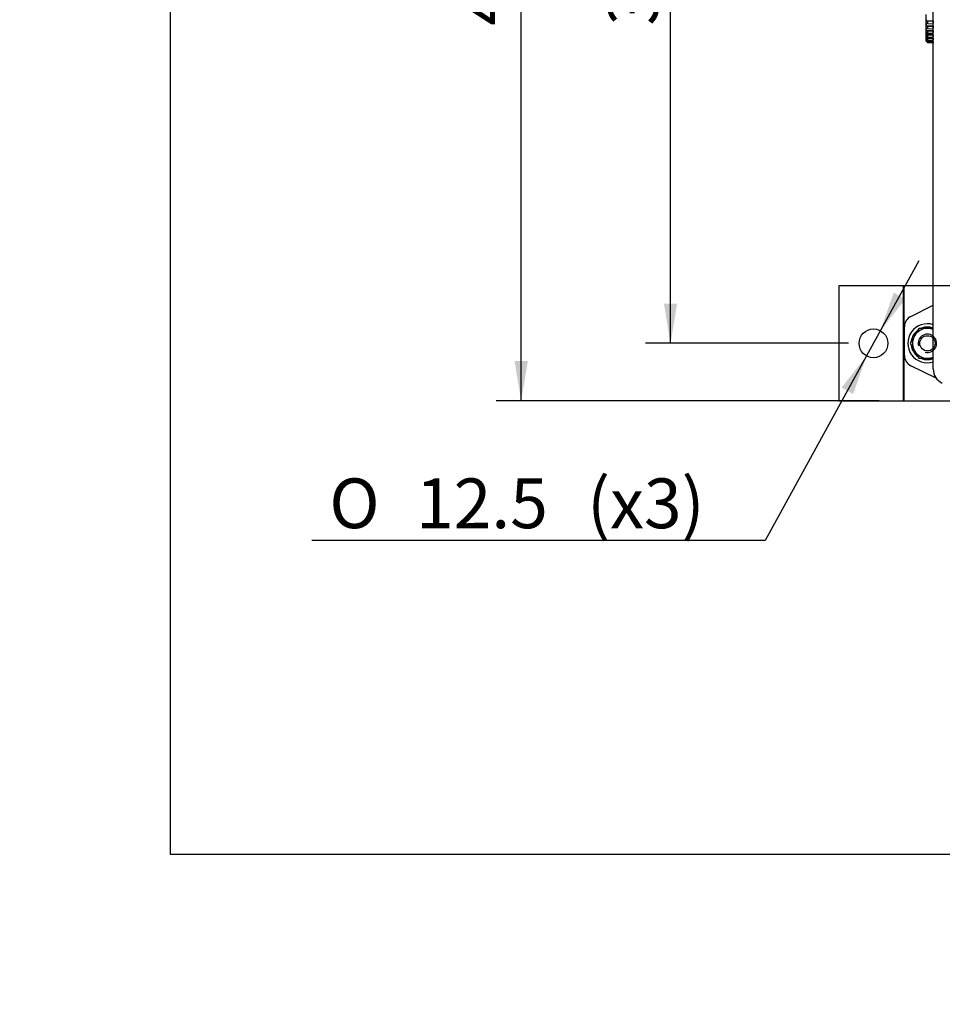
# Model space of a CAD drawing. Units: millimetres. Extents: x 0 to 289, y 0 to 202.
# Drawn here: x 0 to 48, y 0 to 51 of the extents above; entities that cross this region are included whole.
import ezdxf
from ezdxf import colors
from ezdxf.entities.mleader import LeaderData, LeaderLine
from ezdxf.enums import TextEntityAlignment as Align
from ezdxf.lldxf.tags import DXFTag
from ezdxf.math import Vec2, Vec3

# ---------------------------------------------------------------- set-up
doc = ezdxf.new("R2010")
doc.units = ezdxf.units.MM
for name, color, linetype in [('13810015.2', 7, 'Continuous'), ('13810064', 7, 'Continuous'), ('13810247', 7, 'Continuous'), ('__SVR3_OTSD_OTSD', 7, 'Continuous'), ('DIAMETROM8_DIN12', 7, 'Continuous'), ('DIAMETROM8_DIN_1', 7, 'Continuous'), ('DIN-933_M8_X_30', 7, 'Continuous'), ('Predeterminado', 7, 'Continuous')]:
    doc.layers.add(name, color=color, linetype=linetype)
doc.styles.add('SEACAD_Arial', font='arial.ttf')
doc.styles.add('SEACAD_Solid_Edge_ANSI1_Symbols', font='semeca1.ttf')
tags = doc.linetypes.add('HIDDEN2', pattern=[4.7625, 3.175, -1.5875]).pattern_tags.tags
tags[6:7] = [DXFTag(74, 4), DXFTag(75, 0), DXFTag(340, '0'), DXFTag(46, 0.0), DXFTag(50, 0.0), DXFTag(44, 0.0), DXFTag(45, 0.0)]
tags[4:5] = [DXFTag(74, 4), DXFTag(75, 0), DXFTag(340, '0'), DXFTag(46, 0.0), DXFTag(50, 0.0), DXFTag(44, 0.0), DXFTag(45, 0.0)]
doc.dimstyles.new('SOLE', dxfattribs={"dimtxt": 2.6, "dimasz": 2.08, "dimexe": 1.3, "dimexo": 1.3, "dimgap": 0.65, "dimtad": 1, "dimlfac": 8.333333, "dimdsep": 46, "dimtxsty": 'SEACAD_Arial', "dimblk1": '_SE_FILLED', "dimblk2": '_SE_FILLED', "dimsah": 1, "dimcen": 1.3, "dimadec": 0, "dimazin": 0, "dimtfac": 0.7, "dimtdec": 3, "dimtmove": 0, "dimatfit": 3, "dimfxl": 1, "dimarcsym": 0})

# ---------------------------------------------------------------- blocks, each defined once
blk = doc.blocks.new('DMBLK1')
at = {"layer": 'Predeterminado', "linetype": 'Continuous'}
for points in [[(33.645, 77.212), (34.338, 77.212), (33.992, 79.292)], [(33.645, 36.612), (33.992, 34.532), (34.338, 36.612)]]:
    blk.add_hatch(color=7, dxfattribs=at).paths.add_polyline_path(points)
at = {"layer": 'Predeterminado', "color": 7, "linetype": 'Continuous'}
for p, q in [((43.29, 79.292), (32.692, 79.292)), ((33.992, 34.532), (33.992, 79.292)), ((43.29, 34.532), (32.692, 34.532))]:
    blk.add_line(p, q, dxfattribs=at)
for s, style, p in [('2', 'SEACAD_Arial', (30.742, 60.655)), ('u', 'SEACAD_Solid_Edge_ANSI1_Symbols', (30.742, 59.058)), ('373', 'SEACAD_Arial', (30.742, 51.134))]:
    blk.add_text(s, height=2.6, rotation=90, dxfattribs=dict(at, style=style)).set_placement(p, align=Align.TOP_LEFT)
blk = doc.blocks.new('_SE_FILLED')
at = {"color": 0}
blk.add_line((0, 0), (-1, 0), dxfattribs=at)
blk.add_solid([(0, 0), (-1, -0.1665), (-1, 0.1665), (0, 0)], dxfattribs=at)
blk = doc.blocks.new('DMBLK2')
at = {"layer": 'Predeterminado', "linetype": 'Continuous'}
for points in [[(25.845, 80.212), (26.538, 80.212), (26.192, 82.292)], [(25.845, 33.612), (26.192, 31.532), (26.538, 33.612)]]:
    blk.add_hatch(color=7, dxfattribs=at).paths.add_polyline_path(points)
at = {"layer": 'Predeterminado', "color": 7, "linetype": 'Continuous'}
for p, q in [((41.49, 82.292), (24.892, 82.292)), ((26.192, 31.532), (26.192, 82.292)), ((44.889, 31.532), (24.892, 31.532))]:
    blk.add_line(p, q, dxfattribs=at)
for s, style, p in [('2', 'SEACAD_Arial', (22.942, 60.655)), ('u', 'SEACAD_Solid_Edge_ANSI1_Symbols', (22.942, 59.058)), ('423', 'SEACAD_Arial', (22.942, 51.134))]:
    blk.add_text(s, height=2.6, rotation=90, dxfattribs=dict(at, style=style)).set_placement(p, align=Align.TOP_LEFT)
blk = doc.blocks.new('DMBLK3')
at = {"layer": 'Predeterminado', "linetype": 'Continuous'}
for points in [[(46.256, 36.845), (45.648, 37.179), (44.951, 35.189)], [(43.531, 31.885), (44.228, 33.875), (42.923, 32.218)]]:
    blk.add_hatch(color=7, dxfattribs=at).paths.add_polyline_path(points)
at = {"layer": 'Predeterminado', "color": 7, "linetype": 'Continuous'}
for p, q in [((46.954, 38.835), (44.228, 33.875)), ((44.228, 33.875), (38.927, 24.224)), ((38.927, 24.224), (15.26, 24.224))]:
    blk.add_line(p, q, dxfattribs=at)
for s, style, p in [('O', 'SEACAD_Solid_Edge_ANSI1_Symbols', (16.17, 27.474)), ('12.5', 'SEACAD_Arial', (20.695, 27.474)), ('(x3)', 'SEACAD_Arial', (29.637, 27.474))]:
    blk.add_text(s, height=2.6, dxfattribs=dict(at, style=style)).set_placement(p, align=Align.TOP_LEFT)
blk = doc.blocks.new('SE5')
at = {"layer": '13810015.2', "color": 7, "linetype": 'Continuous'}
for p, q in [((42.79, 37.532), (42.79, 31.532)), ((46.15, 37.532), (42.79, 37.532)), ((47.71, 37.532), (46.15, 37.532)), ((46.15, 37.532), (46.15, 31.532)), ((42.79, 31.532), (46.15, 31.532)), ((46.15, 31.532), (48.59, 31.532))]:
    blk.add_line(p, q, dxfattribs=at)
at = {"layer": '13810015.2', "color": 7, "linetype": 'HIDDEN2'}
for p, q in [((46.189, 31.532), (46.189, 37.532)), ((73.03, 37.532), (47.71, 37.532))]:
    blk.add_line(p, q, dxfattribs=at)
at = {"layer": '13810015.2', "color": 7, "linetype": 'Continuous'}
blk.add_circle((44.59, 34.532), 0.75, dxfattribs=at)
at = {"layer": '13810015.2', "color": 7, "linetype": 'HIDDEN2'}
blk.add_circle((47.41, 34.532), 0.399, dxfattribs=at)
blk.add_arc((47.41, 34.532), 0.48, 255, 195, dxfattribs=at)
at = {"layer": '13810064', "color": 7, "linetype": 'HIDDEN2'}
for p, q in [((47.71, 37.412), (47.71, 54.551)), ((47.71, 33.191), (47.71, 37.412)), ((48.177, 32.456), (48.186, 32.452))]:
    blk.add_line(p, q, dxfattribs=at)
blk.add_arc((48.52, 33.191), 0.81, 180, 245, dxfattribs=at)
at = {"layer": '13810247', "color": 7, "linetype": 'HIDDEN2'}
for p, q in [((47.342, 51.44), (47.342, 51.704)), ((47.342, 51.182), (47.342, 51.44)), ((47.702, 51.32), (47.702, 51.584)), ((47.342, 50.942), (47.342, 51.182)), ((47.342, 50.729), (47.342, 50.942)), ((47.344, 51.38), (47.407, 51.359)), ((47.344, 51.38), (47.702, 51.378)), ((47.407, 51.235), (47.344, 51.239)), ((47.344, 51.125), (47.407, 51.092)), ((47.344, 51.125), (47.702, 51.118)), ((47.407, 50.976), (47.344, 50.994)), ((47.407, 51.359), (47.407, 51.235)), ((47.702, 51.357), (47.407, 51.359)), ((47.407, 51.235), (47.702, 51.229)), ((47.407, 51.092), (47.407, 50.976)), ((47.702, 51.086), (47.407, 51.092)), ((47.407, 50.976), (47.702, 50.967)), ((47.702, 51.062), (47.702, 51.32)), ((47.702, 50.822), (47.702, 51.062)), ((47.71, 51.381), (47.704, 51.38)), ((47.704, 51.38), (47.71, 51.38)), ((47.704, 51.26), (47.71, 51.258)), ((47.704, 51.26), (47.71, 51.26)), ((47.71, 51.119), (47.704, 51.119)), ((47.704, 51.005), (47.71, 51.002)), ((47.704, 51.005), (47.71, 51.005)), ((47.342, 50.552), (47.342, 50.729)), ((47.342, 50.421), (47.342, 50.552)), ((47.342, 50.339), (47.342, 50.421)), ((47.344, 50.89), (47.407, 50.845)), ((47.344, 50.89), (47.702, 50.878)), ((47.407, 50.743), (47.344, 50.773)), ((47.344, 50.684), (47.407, 50.631)), ((47.344, 50.684), (47.702, 50.668)), ((47.407, 50.547), (47.344, 50.588)), ((47.344, 50.517), (47.407, 50.458)), ((47.344, 50.517), (47.702, 50.498)), ((47.407, 50.395), (47.344, 50.445)), ((47.407, 50.845), (47.407, 50.743)), ((47.702, 50.836), (47.407, 50.845)), ((47.407, 50.743), (47.702, 50.73)), ((47.407, 50.631), (47.407, 50.547)), ((47.702, 50.618), (47.407, 50.631)), ((47.407, 50.547), (47.702, 50.531)), ((47.407, 50.458), (47.407, 50.395)), ((47.702, 50.442), (47.407, 50.458)), ((47.702, 50.609), (47.702, 50.822)), ((47.702, 50.432), (47.702, 50.609)), ((47.702, 50.301), (47.702, 50.432)), ((47.71, 50.872), (47.704, 50.874)), ((47.704, 50.77), (47.71, 50.766)), ((47.704, 50.77), (47.71, 50.77)), ((47.71, 50.651), (47.704, 50.653)), ((47.704, 50.564), (47.71, 50.559)), ((47.704, 50.564), (47.71, 50.564)), ((47.71, 50.464), (47.704, 50.468)), ((47.342, 50.312), (47.342, 50.339)), ((47.344, 50.312), (47.342, 50.312)), ((47.344, 50.396), (47.407, 50.333)), ((47.344, 50.396), (47.702, 50.375)), ((47.407, 50.294), (47.344, 50.352)), ((47.344, 50.327), (47.407, 50.263)), ((47.344, 50.327), (47.373, 50.325)), ((47.407, 50.25), (47.344, 50.312)), ((47.407, 50.395), (47.702, 50.377)), ((47.407, 50.333), (47.407, 50.294)), ((47.702, 50.315), (47.407, 50.333)), ((47.407, 50.294), (47.702, 50.275)), ((47.407, 50.263), (47.407, 50.25)), ((47.702, 50.244), (47.407, 50.263)), ((47.407, 50.25), (47.702, 50.23)), ((47.702, 50.23), (47.407, 50.25)), ((47.702, 50.219), (47.702, 50.301)), ((47.702, 50.192), (47.702, 50.219)), ((47.704, 50.192), (47.702, 50.192)), ((47.704, 50.397), (47.71, 50.392)), ((47.704, 50.397), (47.71, 50.397)), ((47.71, 50.321), (47.704, 50.325)), ((47.704, 50.276), (47.71, 50.271)), ((47.704, 50.276), (47.71, 50.276)), ((47.71, 50.227), (47.704, 50.232)), ((47.704, 50.207), (47.71, 50.201)), ((47.704, 50.207), (47.71, 50.206)), ((47.71, 50.186), (47.704, 50.192))]:
    blk.add_line(p, q, dxfattribs=at)
for centre, major_axis, ratio, start_param, end_param in [((48.516, 51.432), (-0.992, 0.632), 0.992319, 0.564275, 0.615351), ((48.516, 51.158), (-1.15, 0.248), 0.94895, 0.150869, 0.201909), ((48.516, 51.158), (-1.15, 0.248), 0.94895, 0.201959, 0.253035), ((48.516, 50.903), (-1.166, 0.155), 0.864107, 0.063643, 0.114684), ((48.516, 50.903), (-1.166, 0.155), 0.864107, 0.114733, 0.165809), ((48.876, 51.312), (-0.992, 0.632), 0.992319, 0.513185, 0.564225), ((48.876, 51.312), (-0.992, 0.632), 0.992319, 0.564275, 0.615351), ((48.876, 51.038), (-1.15, 0.248), 0.94895, 0.150869, 0.201909), ((48.876, 51.038), (-1.15, 0.248), 0.94895, 0.201959, 0.253035), ((48.516, 50.676), (-1.17, 0.117), 0.741499, 0.022677, 0.073718), ((48.516, 50.676), (-1.17, 0.117), 0.741499, 0.073768, 0.124844), ((48.516, 50.489), (1.172, -0.097), 0.586483, 3.138819, 3.189859), ((48.516, 50.489), (-1.172, 0.097), 0.586483, 0.048316, 0.099392), ((48.516, 50.349), (1.173, -0.086), 0.405836, 3.120135, 3.171175), ((48.516, 50.349), (-1.173, 0.086), 0.405836, 0.029632, 0.080708), ((48.876, 50.783), (-1.166, 0.155), 0.864107, 0.063643, 0.114684), ((48.876, 50.783), (-1.166, 0.155), 0.864107, 0.114733, 0.165809), ((48.876, 50.556), (-1.17, 0.117), 0.741499, 0.022677, 0.073718), ((48.876, 50.556), (-1.17, 0.117), 0.741499, 0.073768, 0.124844), ((48.876, 50.369), (1.172, -0.097), 0.586483, 3.138819, 3.189859), ((48.876, 50.369), (-1.172, 0.097), 0.586483, 0.048316, 0.099392), ((48.516, 50.263), (1.173, -0.08), 0.207451, 3.104665, 3.155706), ((48.516, 50.263), (-1.173, 0.08), 0.207451, 0.014163, 0.065239), ((48.876, 50.229), (1.173, -0.086), 0.405836, 3.120135, 3.171175), ((48.876, 50.229), (-1.173, 0.086), 0.405836, 0.029632, 0.080708), ((48.876, 50.143), (1.173, -0.08), 0.207451, 3.104665, 3.155706), ((48.876, 50.143), (-1.173, 0.08), 0.207451, 0.014163, 0.065239)]:
    blk.add_ellipse(centre, major_axis=major_axis, ratio=ratio, start_param=start_param, end_param=end_param, dxfattribs=at)
at = {"layer": '__SVR3_OTSD_OTSD', "color": 7, "linetype": 'Continuous'}
for p, q in [((46.543, 35.939), (47.71, 36.519)), ((46.21, 33.902), (46.21, 35.402)), ((47.871, 32.705), (46.543, 33.364))]:
    blk.add_line(p, q, dxfattribs=at)
for centre, start, end in [((46.81, 35.402), 116.4042, 180), ((46.81, 33.902), 180, 243.5958)]:
    blk.add_arc(centre, 0.6, start, end, dxfattribs=at)
at = {"layer": 'DIAMETROM8_DIN12', "color": 7, "linetype": 'Continuous'}
for start, end in [(129.0769, 171.4757), (69.3834, 111.204), (186.6895, 233.6888), (248.7402, 290.6166)]:
    blk.add_arc((47.41, 34.532), 0.852, start, end, dxfattribs=at)
at = {"layer": 'DIAMETROM8_DIN_1', "color": 7, "linetype": 'Continuous'}
blk.add_arc((47.41, 34.532), 1.02, 72.8954, 287.1046, dxfattribs=at)
at = {"layer": 'DIN-933_M8_X_30', "color": 7, "linetype": 'Continuous'}
for p, q in [((46.959, 35.312), (46.734, 34.922)), ((47.41, 35.312), (46.959, 35.312)), ((47.711, 35.312), (47.41, 35.312)), ((46.734, 34.922), (46.509, 34.532)), ((46.509, 34.532), (46.734, 34.142)), ((46.734, 34.142), (46.959, 33.752)), ((46.959, 33.752), (47.41, 33.752)), ((47.41, 33.752), (47.711, 33.752))]:
    blk.add_line(p, q, dxfattribs=at)
for start, end in [(90, 150), (67.3801, 90), (150, 210), (210, 270), (270, 292.6199)]:
    blk.add_arc((47.41, 34.532), 0.78, start, end, dxfattribs=at)
blk = doc.blocks.new('_Dot')
at = {"color": 0, "linetype": 'ByBlock', "lineweight": -2}
blk.add_line((-0.5, 0), (-1, 0), dxfattribs=at)
at = {"color": 0, "linetype": 'ByBlock', "const_width": 0.5}
blk.add_lwpolyline([(-0.25, 0, 1), (0.25, 0, 1)], format="xyb", close=True, dxfattribs=at)
blk = doc.blocks.new('SE11')
at = {"layer": 'Predeterminado', "color": 7, "linetype": 'Continuous'}
for p, q in [((7.852, 201.841), (7.852, 7.841)), ((7.852, 7.841), (288.852, 7.841))]:
    blk.add_line(p, q, dxfattribs=at)
blk = doc.blocks.new('SE10')
at = {"layer": 'Predeterminado'}
blk.add_blockref('SE11', (0, 0), dxfattribs=at)

msp = doc.modelspace()

# ---------------------------------------------------------------- block references
msp.add_blockref('SE10', (0, 0))
at = {"layer": 'Predeterminado'}
msp.add_blockref('SE5', (0, 0), dxfattribs=at)

# ---------------------------------------------------------------- dimensions: what is measured, and where the dimension line sits
at = {"layer": 'Predeterminado', "color": 7, "linetype": 'Continuous'}
for base, p1, p2, picture, middle, dimtype in [((26.1916, 82.2919), (46.1887, 31.5319), (42.7896, 82.2919), 'DMBLK2', (26.1916, 56.9119), 160), ((33.9916, 34.5319), (44.5896, 34.5319), (44.5896, 79.2919), 'DMBLK1', (33.9916, 56.9119), 161)]:
    dim = msp.add_linear_dim(base=base, p1=p1, p2=p2, angle=90, text='\\A1;<> %%P2', dimstyle='SOLE', dxfattribs=at)
    dim.commit()
    dim.dimension.update_dxf_attribs({"geometry": picture, "text_midpoint": middle, "dimtype": dimtype})
dim = msp.add_diameter_dim_2p(p1=(44.9507, 35.1892), p2=(44.2285, 33.8745), text='\\A1;<> (x3)', dimstyle='SOLE', override={"dimtofl": 0, "dimtolj": 1}, dxfattribs=at)
dim.commit()
dim.dimension.update_dxf_attribs({"geometry": 'DMBLK3', "text_midpoint": (15.2603, 24.2242), "dimtype": 163})

# ---------------------------------------------------------------- leaders
ml = msp.add_multileader_mtext('Standard', dxfattribs=at)
ml.set_content('{\\pxsm0.9;\\fArial|b0||i0||c0|p34;\\W1.;KIT ADAP. MINI-1/3 A MINI-29 v6\\P}', color=256)
ml.set_leader_properties()
ml.set_arrow_properties(name='DOT')
ml.build(insert=Vec2(0, 0))
ml.multileader.update_dxf_attribs({"leader_type": 0, "dogleg_length": 0, "arrow_head_size": 2.88})
ctx = ml.context
ctx.base_point, ctx.char_height, ctx.arrow_head_size = Vec3(170.6015, 42.1273), 3.6, 2.88
notes = []
notes.append((ctx, [(0, (0, 0, 0), (0, 0), (1, 0), 1, [])]))
ctx.mtext.insert = Vec3(172.6015, 43.9273)
ml = msp.add_multileader_mtext('Standard', dxfattribs=at)
ml.set_content('{\\pxsm0.9;\\fArial|b0||i0||c0|p34;\\W1.;KIT CONVERSION MINI-1/3 to MINI-29 v6\\P}', color=256)
ml.set_leader_properties()
ml.set_arrow_properties(name='DOT')
ml.build(insert=Vec2(0, 0))
ml.multileader.update_dxf_attribs({"leader_type": 0, "dogleg_length": 0, "arrow_head_size": 2.88})
ctx = ml.context
ctx.base_point, ctx.char_height, ctx.arrow_head_size = Vec3(170.396, 35.0372), 3.6, 2.88
notes.append((ctx, [(0, (0, 0, 0), (0, 0), (1, 0), 1, [])]))
ctx.mtext.insert = Vec3(172.396, 36.8372)
ml = msp.add_multileader_mtext('Standard', dxfattribs=at)
ml.set_content('{\\pxsm0.9;\\fArial|b0||i0||c0|p34;\\W1.; \\P}', color=256)
ml.set_leader_properties()
ml.set_arrow_properties(name='DOT')
ml.build(insert=Vec2(0, 0))
ml.multileader.update_dxf_attribs({"leader_type": 0, "dogleg_length": 0, "arrow_head_size": 1.6})
ctx = ml.context
ctx.base_point, ctx.char_height, ctx.arrow_head_size = Vec3(248.861, 27.5074), 2, 1.6
notes.append((ctx, [(0, (0, 0, 0), (0, 0), (1, 0), 1, [])]))
ctx.mtext.insert = Vec3(250.861, 28.5074)
ml = msp.add_multileader_mtext('Standard', dxfattribs=at)
ml.set_content('{\\pxsm0.9;\\fArial|b0||i0||c0|p34;\\W1.;./.\\P}', color=256)
ml.set_leader_properties()
ml.set_arrow_properties(name='DOT')
ml.build(insert=Vec2(0, 0))
ml.multileader.update_dxf_attribs({"leader_type": 0, "dogleg_length": 0, "arrow_head_size": 1.6})
ctx = ml.context
ctx.base_point, ctx.char_height, ctx.arrow_head_size = Vec3(276.876, 27.1641), 2, 1.6
notes.append((ctx, [(0, (0, 0, 0), (0, 0), (1, 0), 1, [])]))
ctx.mtext.insert = Vec3(278.876, 28.1641)
ml = msp.add_multileader_mtext('Standard', dxfattribs=at)
ml.set_content('{\\pxsm0.9;\\fArial|b0||i0||c0|p34;\\W1.; \\P}', color=256)
ml.set_leader_properties()
ml.set_arrow_properties(name='DOT')
ml.build(insert=Vec2(0, 0))
ml.multileader.update_dxf_attribs({"leader_type": 0, "dogleg_length": 0, "arrow_head_size": 1.6})
ctx = ml.context
ctx.base_point, ctx.char_height, ctx.arrow_head_size = Vec3(225.0611, 27.0224), 2, 1.6
notes.append((ctx, [(0, (0, 0, 0), (0, 0), (1, 0), 1, [])]))
ctx.mtext.insert = Vec3(227.0611, 28.0224)
ml = msp.add_multileader_mtext('Standard', dxfattribs=at)
ml.set_content('{\\pxsm0.9;\\fArial|b0||i0||c0|p34;\\W1.; \\P}', color=256)
ml.set_leader_properties()
ml.set_arrow_properties(name='DOT')
ml.build(insert=Vec2(0, 0))
ml.multileader.update_dxf_attribs({"leader_type": 0, "dogleg_length": 0, "arrow_head_size": 1.6})
ctx = ml.context
ctx.base_point, ctx.char_height, ctx.arrow_head_size = Vec3(197.3175, 26.8169), 2, 1.6
notes.append((ctx, [(0, (0, 0, 0), (0, 0), (1, 0), 1, [])]))
ctx.mtext.insert = Vec3(199.3175, 27.8169)
ml = msp.add_multileader_mtext('Standard', dxfattribs=at)
ml.set_content('{\\pxsm0.9;\\fArial|b0||i0||c0|p34;\\W1.;24/04/2023\\P}', color=256)
ml.set_leader_properties()
ml.set_arrow_properties(name='DOT')
ml.build(insert=Vec2(0, 0))
ml.multileader.update_dxf_attribs({"leader_type": 0, "dogleg_length": 0, "arrow_head_size": 1.6})
ctx = ml.context
ctx.base_point, ctx.char_height, ctx.arrow_head_size = Vec3(270.4246, 20.1325), 2, 1.6
notes.append((ctx, [(0, (0, 0, 0), (0, 0), (1, 0), 1, [])]))
ctx.mtext.insert = Vec3(272.4246, 21.1325)
ml = msp.add_multileader_mtext('Standard', dxfattribs=at)
ml.set_content('{\\pxsm0.9;\\fArial|b0||i0||c0|p34;\\W1.;16/06/2016\\P}', color=256)
ml.set_leader_properties()
ml.set_arrow_properties(name='DOT')
ml.build(insert=Vec2(0, 0))
ml.multileader.update_dxf_attribs({"leader_type": 0, "dogleg_length": 0, "arrow_head_size": 1.6})
ctx = ml.context
ctx.base_point, ctx.char_height, ctx.arrow_head_size = Vec3(235.0378, 19.8173), 2, 1.6
notes.append((ctx, [(0, (0, 0, 0), (0, 0), (1, 0), 1, [])]))
ctx.mtext.insert = Vec3(237.0378, 20.8173)
ml = msp.add_multileader_mtext('Standard', dxfattribs=at)
ml.set_content('{\\pxsm0.9;\\fArial|b0||i0||c0|p34;\\W1.;17610050.6\\P}', color=256)
ml.set_leader_properties()
ml.set_arrow_properties(name='DOT')
ml.build(insert=Vec2(0, 0))
ml.multileader.update_dxf_attribs({"leader_type": 0, "dogleg_length": 0, "arrow_head_size": 3.6})
ctx = ml.context
ctx.base_point, ctx.char_height, ctx.arrow_head_size = Vec3(227.7093, 13.0072), 4.5, 3.6
notes.append((ctx, [(0, (0, 0, 0), (0, 0), (1, 0), 1, [])]))
ctx.mtext.insert = Vec3(229.7093, 15.2572)
ml = msp.add_multileader_mtext('Standard', dxfattribs=at)
ml.set_content('{\\pxsm0.9;\\fArial|b0||i0||c0|p34;\\W1.;A\\P}', color=256)
ml.set_leader_properties()
ml.set_arrow_properties(name='DOT')
ml.build(insert=Vec2(0, 0))
ml.multileader.update_dxf_attribs({"leader_type": 0, "dogleg_length": 0, "arrow_head_size": 3.6})
ctx = ml.context
ctx.base_point, ctx.char_height, ctx.arrow_head_size = Vec3(275.2422, 12.5233), 4.5, 3.6
notes.append((ctx, [(0, (0, 0, 0), (0, 0), (1, 0), 1, [])]))
ctx.mtext.insert = Vec3(277.2422, 14.7733)
for ctx, leaders in notes:
    for number, flags, end, landing, length, lines in leaders:
        leader = LeaderData()
        leader.index, (leader.has_last_leader_line, leader.has_dogleg_vector, leader.attachment_direction) = number, flags
        leader.last_leader_point, leader.dogleg_vector, leader.dogleg_length = Vec3(end), Vec3(landing), length
        for number, points, colour, breaks in lines:
            line = LeaderLine()
            line.index, line.vertices, line.color, line.breaks = number, Vec3.list(points), colors.encode_raw_color(colour), breaks
            leader.lines.append(line)
        ctx.leaders.append(leader)

doc.saveas('drawing.dxf')
